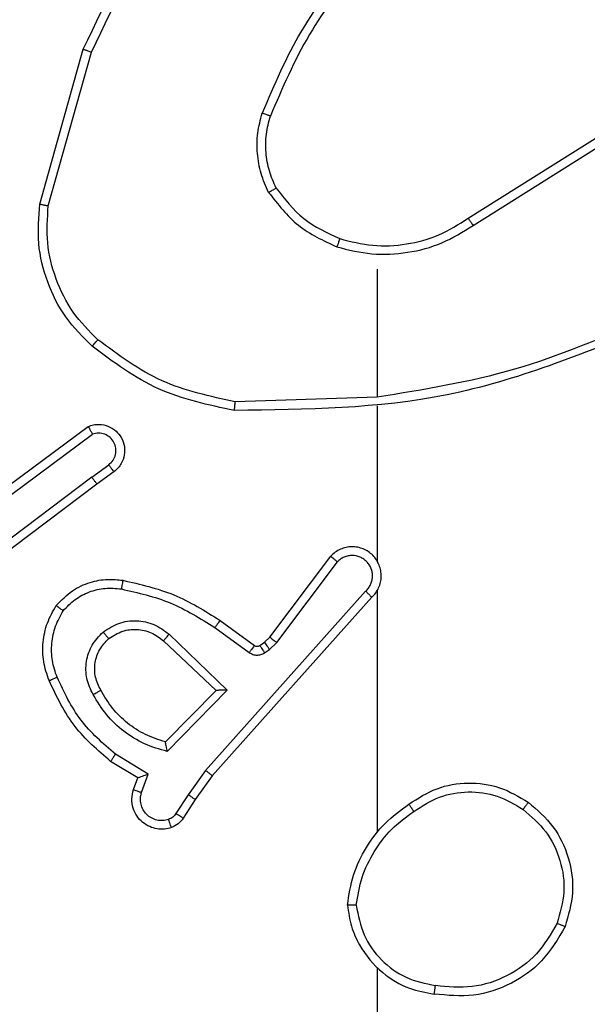
# Model space of a CAD drawing. Units: millimetres. Extents: x -350 to 1187, y 54 to 1086.
# Drawn here: x 519 to 520, y 624 to 626 of the extents above; entities that cross this region are included whole.
import ezdxf

# ---------------------------------------------------------------- set-up
doc = ezdxf.new("R2010")
doc.units = ezdxf.units.MM
doc.header["$PDSIZE"] = -1
doc.layers.add('VP-DIM', color=7, linetype='Continuous')
doc.layers.add('VP-EQ', color=7, linetype='Continuous', true_color=0x8a3492)
doc.dimstyles.new('ISO-25', dxfattribs={"dimtxt": 2.5, "dimasz": 2.5, "dimexe": 1.25, "dimexo": 0.625, "dimtad": 1, "dimtxsty": 'Standard', "dimcen": 2.5, "dimadec": 0, "dimazin": 0, "dimtfac": 1, "dimtmove": 0, "dimatfit": 3, "dimfxl": 1, "dimarcsym": 0})

# ---------------------------------------------------------------- blocks, each defined once
blk = doc.blocks.new('*D616')
at = {"layer": 'Defpoints', "color": 0}
for p in [(916.7019, 1066.2307), (916.7019, 631.8891), (48.6019, 323.0891)]:
    blk.add_point(p, dxfattribs=at)
at = {"layer": 'VP-DIM', "color": 0, "lineweight": -2}
for p, q in [((48.6019, 996.2307), (48.6019, 1086.2307)), ((916.7019, 996.2307), (916.7019, 1086.2307)), ((68.6019, 1066.2307), (433.8724, 1066.2307)), ((896.7019, 1066.2307), (527.2057, 1066.2307))]:
    blk.add_line(p, q, dxfattribs=at)
at = {"layer": 'VP-DIM', "color": 0}
for points in [[(68.6019, 1069.564), (68.6019, 1062.8973), (48.6019, 1066.2307)], [(896.7019, 1062.8973), (896.7019, 1069.564), (916.7019, 1066.2307)]]:
    blk.add_solid(points, dxfattribs=at)
at = {"layer": 'VP-DIM', "color": 0, "insert": (480.539, 1066.2307), "char_height": 20, "attachment_point": 5}
blk.add_mtext('868', dxfattribs=at)
blk = doc.blocks.new('*D627')
at = {"layer": 'Defpoints', "color": 0}
for p in [(218.6019, 948.4752), (746.7019, 625.9321), (218.6019, 329.2524)]:
    blk.add_point(p, dxfattribs=at)
at = {"layer": 'VP-DIM', "color": 0, "lineweight": -2}
for p, q in [((218.6019, 878.4752), (218.6019, 968.4752)), ((746.7019, 878.4752), (746.7019, 968.4752)), ((238.6019, 948.4752), (434.2238, 948.4752)), ((726.7019, 948.4752), (527.5571, 948.4752))]:
    blk.add_line(p, q, dxfattribs=at)
at = {"layer": 'VP-DIM', "color": 0}
for points in [[(238.6019, 951.8086), (238.6019, 945.1419), (218.6019, 948.4752)], [(726.7019, 945.1419), (726.7019, 951.8086), (746.7019, 948.4752)]]:
    blk.add_solid(points, dxfattribs=at)
at = {"layer": 'VP-DIM', "color": 0, "insert": (480.8904, 948.4752), "char_height": 20, "attachment_point": 5}
blk.add_mtext('528', dxfattribs=at)
blk = doc.blocks.new('RC1452_')
at = {"color": 7, "linetype": 'Continuous', "lineweight": 25}
for p, q in [((518.8777, 625.6386), (518.9775, 625.9938)), ((518.8971, 625.6344), (518.9964, 625.9875)), ((519.8613, 625.606), (520.1671, 625.7983)), ((519.8725, 625.5894), (520.1779, 625.7815)), ((519.6519, 625.4891), (519.6519, 625.1954)), ((519.6519, 625.1957), (519.3264, 625.1847)), ((519.6519, 625.1753), (519.6519, 624.8199)), ((518.7589, 624.9578), (518.989, 625.1281)), ((518.7713, 624.9421), (518.9987, 625.1104)), ((518.9969, 625.0119), (519.0358, 625.0404)), ((519.0478, 625.0244), (519.0089, 624.9959)), ((518.9969, 625.0119), (518.6971, 624.7858)), ((519.0089, 624.9959), (518.7103, 624.7707)), ((519.4056, 624.6447), (519.5458, 624.8305)), ((519.4215, 624.6325), (519.5611, 624.8175)), ((519.6258, 624.7502), (519.2579, 624.3389)), ((519.64, 624.7362), (519.2736, 624.3266)), ((519.6519, 624.7507), (519.6519, 624.1966)), ((519.2797, 624.6667), (519.3585, 624.6093)), ((519.2914, 624.6831), (519.3704, 624.6257)), ((519.1743, 624.6514), (519.3076, 624.523)), ((519.3935, 624.6331), (519.4056, 624.6447)), ((519.1616, 624.6361), (519.2826, 624.5225)), ((519.3825, 624.6255), (519.3935, 624.6331)), ((519.3938, 624.6089), (519.4048, 624.6165)), ((519.4048, 624.6165), (519.4215, 624.6325)), ((519.2826, 624.5225), (519.1659, 624.4041)), ((519.3076, 624.523), (519.1704, 624.3822)), ((519.1266, 624.3304), (519.0511, 624.3758)), ((519.1024, 624.3219), (519.0401, 624.3595)), ((519.1114, 624.288), (519.1266, 624.3304)), ((519.2579, 624.3389), (519.218, 624.2829)), ((519.2736, 624.3266), (519.2347, 624.272)), ((519.0926, 624.295), (519.1024, 624.3219)), ((519.218, 624.2829), (519.1901, 624.2395)), ((519.2347, 624.272), (519.207, 624.2289)), ((519.6519, 623.8864), (519.6519, 622.2891))]:
    blk.add_line(p, q, dxfattribs=at)
for points, knots in [([(518.9775, 625.9938), (519.0331, 626.1105), (519.1457, 626.3472), (519.3416, 626.5216), (519.4408, 626.6099)], [0, 0, 0, 0, 0.493282, 1, 1, 1, 1]), ([(518.9964, 625.9875), (519.0524, 626.1043), (519.1644, 626.338), (519.3583, 626.5101), (519.4553, 626.5961)], [0, 0, 0, 0, 0.499988, 1, 1, 1, 1]), ([(519.5997, 626.2064), (519.5567, 626.1511), (519.4707, 626.0405), (519.4157, 625.9116), (519.3882, 625.8472)], [0, 0, 0, 0, 0.500008, 1, 1, 1, 1]), ([(519.615, 626.1933), (519.5731, 626.1396), (519.4886, 626.031), (519.4344, 625.9045), (519.4071, 625.8405)], [0, 0, 0, 0, 0.494656, 1, 1, 1, 1]), ([(518.9775, 625.9938), (518.9777, 625.9937), (518.9781, 625.9936), (518.9809, 625.9927), (518.9844, 625.9915), (518.9878, 625.9903), (518.9919, 625.989), (518.9948, 625.988), (518.9964, 625.9875)], [0, 0, 0, 0, 0.200845, 0.434137, 0.563307, 0.700698, 0.846666, 1, 1, 1, 1]), ([(519.4031, 625.6653), (519.3967, 625.6796), (519.3839, 625.7081), (519.3762, 625.7547), (519.3762, 625.8018), (519.3842, 625.8321), (519.3882, 625.8472)], [0, 0, 0, 0, 0.2500303, 0.5000573, 0.7500527, 1, 1, 1, 1]), ([(519.4071, 625.8405), (519.4069, 625.8406), (519.4066, 625.8407), (519.404, 625.8416), (519.4007, 625.8428), (519.3972, 625.844), (519.3929, 625.8455), (519.3898, 625.8466), (519.3882, 625.8472)], [0, 0, 0, 0, 0.181335, 0.408268, 0.538525, 0.680629, 0.835057, 1, 1, 1, 1]), ([(519.4204, 625.6754), (519.4146, 625.6883), (519.4031, 625.7143), (519.396, 625.7565), (519.3962, 625.7993), (519.4034, 625.8268), (519.4071, 625.8405)], [0, 0, 0, 0, 0.250051, 0.500021, 0.749946, 1, 1, 1, 1]), ([(519.4031, 625.6653), (519.4046, 625.6662), (519.4075, 625.6679), (519.4115, 625.6701), (519.4147, 625.672), (519.4177, 625.6738), (519.42, 625.6751), (519.4203, 625.6753), (519.4204, 625.6754)], [0, 0, 0, 0, 0.167298, 0.322506, 0.465581, 0.596432, 0.822234, 1, 1, 1, 1]), ([(519.4031, 625.6653), (519.4242, 625.6381), (519.4663, 625.5837), (519.5287, 625.5548), (519.5599, 625.5403)], [0, 0, 0, 0, 0.500003, 1, 1, 1, 1]), ([(519.4204, 625.6754), (519.44, 625.6501), (519.4792, 625.5995), (519.5373, 625.5726), (519.5664, 625.5592)], [0, 0, 0, 0, 0.500042, 1, 1, 1, 1]), ([(518.9979, 625.3122), (518.9764, 625.3336), (518.9335, 625.3766), (518.8925, 625.4587), (518.8704, 625.5478), (518.8753, 625.6084), (518.8777, 625.6386)], [0, 0, 0, 0, 0.249972, 0.499964, 0.750006, 1, 1, 1, 1]), ([(518.8777, 625.6386), (518.8779, 625.6386), (518.8783, 625.6385), (518.8812, 625.6379), (518.8848, 625.6371), (518.8884, 625.6363), (518.8925, 625.6354), (518.8956, 625.6348), (518.8971, 625.6344)], [0, 0, 0, 0, 0.201987, 0.435325, 0.564694, 0.701222, 0.846869, 1, 1, 1, 1]), ([(519.0108, 625.3273), (518.9908, 625.3475), (518.9506, 625.3881), (518.9126, 625.4655), (518.8911, 625.549), (518.8951, 625.606), (518.8971, 625.6344)], [0, 0, 0, 0, 0.249899, 0.499971, 0.750128, 1, 1, 1, 1]), ([(519.5599, 625.5403), (519.5865, 625.5336), (519.6397, 625.5203), (519.7224, 625.5252), (519.8026, 625.5459), (519.8492, 625.5749), (519.8725, 625.5894)], [0, 0, 0, 0, 0.249925, 0.49999, 0.750055, 1, 1, 1, 1]), ([(519.5664, 625.5592), (519.5915, 625.5528), (519.6417, 625.5401), (519.7199, 625.5443), (519.7955, 625.5644), (519.8394, 625.5921), (519.8613, 625.606)], [0, 0, 0, 0, 0.249999, 0.499986, 0.750001, 1, 1, 1, 1]), ([(519.8613, 625.606), (519.8614, 625.6058), (519.8616, 625.6054), (519.8632, 625.6031), (519.8653, 625.6001), (519.8674, 625.597), (519.8698, 625.5934), (519.8716, 625.5908), (519.8725, 625.5894)], [0, 0, 0, 0, 0.195217, 0.426413, 0.555995, 0.694847, 0.843396, 1, 1, 1, 1]), ([(519.5664, 625.5592), (519.5663, 625.5589), (519.5661, 625.5583), (519.5645, 625.554), (519.5624, 625.5477), (519.5607, 625.5427), (519.5599, 625.5403)], [0, 0, 0, 0, 0.25028, 0.500387, 0.749753, 1, 1, 1, 1]), ([(520.268, 625.3744), (520.1691, 625.3318), (519.9711, 625.2466), (519.7583, 625.2125), (519.6519, 625.1954)], [0, 0, 0, 0, 0.5000068, 1, 1, 1, 1]), ([(520.2765, 625.3567), (520.1239, 625.2947), (519.8187, 625.1709), (519.4893, 625.1668), (519.3246, 625.1648)], [0, 0, 0, 0, 0.4999852, 1, 1, 1, 1]), ([(518.9979, 625.3122), (518.9981, 625.3125), (518.9986, 625.313), (519.002, 625.3171), (519.0063, 625.3221), (519.0093, 625.3255), (519.0108, 625.3273)], [0, 0, 0, 0, 0.279676, 0.5591, 0.779546, 1, 1, 1, 1]), ([(519.3264, 625.1847), (519.2687, 625.1971), (519.1532, 625.2218), (519.0583, 625.2921), (519.0108, 625.3273)], [0, 0, 0, 0, 0.500046, 1, 1, 1, 1]), ([(519.3246, 625.1648), (519.2648, 625.1774), (519.1451, 625.2028), (519.0469, 625.2757), (518.9979, 625.3122)], [0, 0, 0, 0, 0.500019, 1, 1, 1, 1]), ([(519.3246, 625.1648), (519.3246, 625.165), (519.3246, 625.1655), (519.3249, 625.1685), (519.3253, 625.1722), (519.3256, 625.1758), (519.326, 625.18), (519.3263, 625.1831), (519.3264, 625.1847)], [0, 0, 0, 0, 0.204932, 0.439519, 0.567769, 0.704784, 0.848625, 1, 1, 1, 1]), ([(518.989, 625.1281), (518.993, 625.1295), (519.0009, 625.1323), (519.0168, 625.1335), (519.0354, 625.1297), (519.0532, 625.1183), (519.0661, 625.1022), (519.0728, 625.083), (519.0726, 625.062), (519.0665, 625.0453), (519.0577, 625.0326), (519.0512, 625.0272), (519.0478, 625.0244)], [0, 0, 0, 0, 0.072855, 0.142724, 0.273145, 0.392288, 0.49993, 0.623672, 0.735194, 0.855016, 0.924358, 1, 1, 1, 1]), ([(518.989, 625.1281), (518.9891, 625.128), (518.9892, 625.1279), (518.9898, 625.1267), (518.9907, 625.125), (518.9924, 625.1219), (518.9951, 625.1171), (518.9975, 625.1126), (518.9987, 625.1104)], [0, 0, 0, 0, 0.1319712, 0.2621622, 0.390424, 0.5163808, 0.7617449, 1, 1, 1, 1]), ([(519.0358, 625.0404), (519.0394, 625.0436), (519.0465, 625.0501), (519.0521, 625.0636), (519.0528, 625.0781), (519.0484, 625.0919), (519.0394, 625.1033), (519.027, 625.1109), (519.0127, 625.1139), (519.0034, 625.1116), (518.9987, 625.1104)], [0, 0, 0, 0, 0.125091, 0.249924, 0.374958, 0.500136, 0.625016, 0.750005, 0.875019, 1, 1, 1, 1]), ([(519.0478, 625.0244), (519.0476, 625.0246), (519.0472, 625.0251), (519.0444, 625.0287), (519.0405, 625.0341), (519.0374, 625.0383), (519.0358, 625.0404)], [0, 0, 0, 0, 0.250059, 0.500054, 0.7496, 1, 1, 1, 1]), ([(518.9969, 625.0119), (518.9984, 625.0098), (519.0015, 625.0055), (519.0055, 625.0002), (519.0083, 624.9966), (519.0087, 624.9961), (519.0089, 624.9959)], [0, 0, 0, 0, 0.25015, 0.500234, 0.750055, 1, 1, 1, 1]), ([(519.64, 624.7362), (519.6432, 624.7394), (519.6494, 624.7459), (519.656, 624.7577), (519.6604, 624.7705), (519.662, 624.7839), (519.6609, 624.7973), (519.6572, 624.8103), (519.6509, 624.8223), (519.6397, 624.8361), (519.6245, 624.8462), (519.6076, 624.8512), (519.5942, 624.8525), (519.5807, 624.8509), (519.5677, 624.8467), (519.5557, 624.84), (519.5491, 624.8337), (519.5458, 624.8305)], [0, 0, 0, 0, 0.062489, 0.12501, 0.187581, 0.250032, 0.312558, 0.375111, 0.437576, 0.500196, 0.622215, 0.684146, 0.746507, 0.809224, 0.872394, 0.935933, 1, 1, 1, 1]), ([(519.5458, 624.8305), (519.5458, 624.8304), (519.546, 624.8303), (519.5472, 624.8292), (519.5501, 624.8268), (519.5552, 624.8225), (519.5591, 624.8191), (519.5611, 624.8175)], [0, 0, 0, 0, 0.128598, 0.256464, 0.507586, 0.755725, 1, 1, 1, 1]), ([(519.6258, 624.7502), (519.6281, 624.7524), (519.6325, 624.7568), (519.6373, 624.765), (519.6405, 624.7739), (519.6419, 624.7833), (519.6413, 624.7927), (519.6388, 624.8019), (519.6346, 624.8103), (519.6287, 624.8178), (519.6215, 624.8239), (519.6105, 624.83), (519.5979, 624.8325), (519.5854, 624.8312), (519.5764, 624.8284), (519.568, 624.8239), (519.5634, 624.8196), (519.5611, 624.8175)], [0, 0, 0, 0, 0.06242, 0.125052, 0.187524, 0.250031, 0.312653, 0.375114, 0.43769, 0.500178, 0.562865, 0.625272, 0.749753, 0.812264, 0.87483, 0.937313, 1, 1, 1, 1]), ([(519.6549, 624.8136), (519.6548, 624.8142), (519.6542, 624.8165), (519.6529, 624.8184), (519.6519, 624.8199)], [0, 0, 0, 0, 0.260704, 1, 1, 1, 1]), ([(518.9153, 624.7172), (518.9271, 624.7294), (518.9494, 624.7525), (518.9915, 624.7714), (519.0315, 624.779), (519.0566, 624.7763), (519.0683, 624.7751)], [0, 0, 0, 0, 0.294204, 0.55893, 0.794284, 1, 1, 1, 1]), ([(519.0683, 624.7751), (519.0682, 624.7748), (519.0681, 624.7742), (519.0673, 624.7696), (519.0662, 624.763), (519.0653, 624.7578), (519.0649, 624.7552)], [0, 0, 0, 0, 0.250023, 0.4996053, 0.749581, 1, 1, 1, 1]), ([(519.0683, 624.7751), (519.1081, 624.766), (519.1877, 624.7479), (519.2568, 624.7047), (519.2914, 624.6831)], [0, 0, 0, 0, 0.500214, 1, 1, 1, 1]), ([(518.9313, 624.7052), (518.9399, 624.7142), (518.9572, 624.7323), (518.9908, 624.7496), (519.0275, 624.7587), (519.0524, 624.7564), (519.0649, 624.7552)], [0, 0, 0, 0, 0.249997, 0.499983, 0.749963, 1, 1, 1, 1]), ([(519.0649, 624.7552), (519.1031, 624.7465), (519.1797, 624.729), (519.2463, 624.6875), (519.2797, 624.6667)], [0, 0, 0, 0, 0.499972, 1, 1, 1, 1]), ([(519.64, 624.7362), (519.6399, 624.7364), (519.6395, 624.7367), (519.6371, 624.739), (519.6344, 624.7417), (519.6318, 624.7442), (519.6289, 624.7471), (519.6269, 624.7491), (519.6258, 624.7502)], [0, 0, 0, 0, 0.219629, 0.45862, 0.58648, 0.71901, 0.856942, 1, 1, 1, 1]), ([(518.8988, 624.5451), (518.8939, 624.5593), (518.8842, 624.5878), (518.8837, 624.6334), (518.8929, 624.6779), (518.9078, 624.7041), (518.9153, 624.7172)], [0, 0, 0, 0, 0.2499434, 0.499994, 0.7499693, 1, 1, 1, 1]), ([(518.9153, 624.7172), (518.9155, 624.717), (518.9159, 624.7167), (518.9187, 624.7146), (518.9218, 624.7123), (518.9246, 624.7101), (518.9278, 624.7077), (518.9301, 624.706), (518.9313, 624.7052)], [0, 0, 0, 0, 0.227089, 0.469269, 0.595949, 0.726537, 0.861698, 1, 1, 1, 1]), ([(518.9171, 624.5524), (518.9129, 624.565), (518.9044, 624.5903), (518.9041, 624.6306), (518.9118, 624.6702), (518.9248, 624.6935), (518.9313, 624.7052)], [0, 0, 0, 0, 0.249799, 0.4999868, 0.7501038, 1, 1, 1, 1]), ([(519.0229, 624.6564), (519.0345, 624.664), (519.0577, 624.6791), (519.0996, 624.6844), (519.141, 624.6761), (519.1632, 624.6596), (519.1743, 624.6514)], [0, 0, 0, 0, 0.250332, 0.500079, 0.750055, 1, 1, 1, 1]), ([(519.0358, 624.6412), (519.0462, 624.6478), (519.0656, 624.6602), (519.1006, 624.664), (519.1344, 624.6571), (519.1526, 624.6431), (519.1616, 624.6361)], [0, 0, 0, 0, 0.2651216, 0.4998821, 0.7527259, 1, 1, 1, 1]), ([(519.2914, 624.6831), (519.2912, 624.6828), (519.2909, 624.6823), (519.2882, 624.6785), (519.2843, 624.6731), (519.2812, 624.6688), (519.2797, 624.6667)], [0, 0, 0, 0, 0.2503274, 0.5002506, 0.7498458, 1, 1, 1, 1]), ([(519.0001, 624.5128), (518.9944, 624.5247), (518.983, 624.5487), (518.9829, 624.5891), (518.9954, 624.6276), (519.0137, 624.6468), (519.0229, 624.6564)], [0, 0, 0, 0, 0.249894, 0.499893, 0.749716, 1, 1, 1, 1]), ([(519.0176, 624.5228), (519.0129, 624.5325), (519.0031, 624.5525), (519.003, 624.5859), (519.0135, 624.6177), (519.0283, 624.6333), (519.0358, 624.6412)], [0, 0, 0, 0, 0.246883, 0.50786, 0.749844, 1, 1, 1, 1]), ([(519.0358, 624.6412), (519.0356, 624.6415), (519.0352, 624.6419), (519.0322, 624.6454), (519.0279, 624.6504), (519.0246, 624.6544), (519.0229, 624.6564)], [0, 0, 0, 0, 0.250106, 0.499893, 0.74985, 1, 1, 1, 1]), ([(519.1743, 624.6514), (519.1732, 624.65), (519.171, 624.6475), (519.1683, 624.644), (519.1659, 624.6412), (519.1637, 624.6385), (519.162, 624.6365), (519.1617, 624.6362), (519.1616, 624.6361)], [0, 0, 0, 0, 0.165412, 0.31949, 0.461921, 0.5926, 0.819208, 1, 1, 1, 1]), ([(519.4056, 624.6447), (519.4059, 624.6444), (519.4064, 624.6439), (519.4107, 624.6407), (519.4159, 624.6366), (519.4196, 624.6339), (519.4215, 624.6325)], [0, 0, 0, 0, 0.279825, 0.558825, 0.779449, 1, 1, 1, 1]), ([(519.3704, 624.6257), (519.3701, 624.6253), (519.3697, 624.6247), (519.3666, 624.6203), (519.3626, 624.6149), (519.3599, 624.6112), (519.3585, 624.6093)], [0, 0, 0, 0, 0.279917, 0.559098, 0.779753, 1, 1, 1, 1]), ([(519.3704, 624.6257), (519.3712, 624.6251), (519.373, 624.624), (519.3762, 624.6235), (519.3796, 624.6239), (519.3815, 624.625), (519.3825, 624.6255)], [0, 0, 0, 0, 0.237779, 0.483595, 0.736583, 1, 1, 1, 1]), ([(519.3825, 624.6255), (519.3827, 624.6252), (519.3831, 624.6245), (519.3861, 624.6201), (519.3899, 624.6146), (519.3925, 624.6108), (519.3938, 624.6089)], [0, 0, 0, 0, 0.280036, 0.559286, 0.779894, 1, 1, 1, 1]), ([(519.3935, 624.6331), (519.3937, 624.6328), (519.3941, 624.6321), (519.3971, 624.6277), (519.4009, 624.6222), (519.4035, 624.6184), (519.4048, 624.6165)], [0, 0, 0, 0, 0.279761, 0.558878, 0.779381, 1, 1, 1, 1]), ([(519.3585, 624.6093), (519.3612, 624.6077), (519.3667, 624.6045), (519.3761, 624.603), (519.3856, 624.6042), (519.3911, 624.6073), (519.3938, 624.6089)], [0, 0, 0, 0, 0.2498703, 0.5000307, 0.7498348, 1, 1, 1, 1]), ([(518.8988, 624.5451), (518.8991, 624.5451), (518.8997, 624.5453), (518.9039, 624.547), (518.9099, 624.5494), (518.9147, 624.5514), (518.9171, 624.5524)], [0, 0, 0, 0, 0.250178, 0.499951, 0.749739, 1, 1, 1, 1]), ([(519.0511, 624.3758), (519.0227, 624.4006), (518.9657, 624.4501), (518.9333, 624.5183), (518.9171, 624.5524)], [0, 0, 0, 0, 0.500001, 1, 1, 1, 1]), ([(519.0401, 624.3595), (519.0109, 624.3846), (518.9507, 624.4364), (518.9164, 624.5081), (518.8988, 624.5451)], [0, 0, 0, 0, 0.485327, 1, 1, 1, 1]), ([(519.0001, 624.5128), (519.0017, 624.5137), (519.0049, 624.5155), (519.0091, 624.5179), (519.0124, 624.5198), (519.0153, 624.5214), (519.0173, 624.5226), (519.0175, 624.5228), (519.0176, 624.5228)], [0, 0, 0, 0, 0.1797724, 0.3446742, 0.4933013, 0.6259623, 0.8444315, 1, 1, 1, 1]), ([(519.1704, 624.3822), (519.1526, 624.3873), (519.117, 624.3975), (519.0698, 624.4273), (519.0288, 624.4652), (519.0096, 624.4969), (519.0001, 624.5128)], [0, 0, 0, 0, 0.249959, 0.499995, 0.750051, 1, 1, 1, 1]), ([(519.1659, 624.4041), (519.1504, 624.4091), (519.1193, 624.4191), (519.0781, 624.4463), (519.0426, 624.4806), (519.026, 624.5087), (519.0176, 624.5228)], [0, 0, 0, 0, 0.250048, 0.499982, 0.749994, 1, 1, 1, 1]), ([(519.3076, 624.523), (519.304, 624.5229), (519.298, 624.5228), (519.2913, 624.5226), (519.2872, 624.5225), (519.2846, 624.5225), (519.2829, 624.5225), (519.2827, 624.5225), (519.2826, 624.5225)], [0, 0, 0, 0, 0.308283, 0.502119, 0.641527, 0.769941, 0.888703, 1, 1, 1, 1]), ([(519.1704, 624.3822), (519.1699, 624.3841), (519.1692, 624.3876), (519.1682, 624.3927), (519.1673, 624.397), (519.1666, 624.4003), (519.1662, 624.4024), (519.166, 624.4038), (519.166, 624.404), (519.1659, 624.4041)], [0, 0, 0, 0, 0.177131, 0.319713, 0.500908, 0.636596, 0.764426, 0.885206, 1, 1, 1, 1]), ([(519.0401, 624.3595), (519.0402, 624.3596), (519.0405, 624.36), (519.0421, 624.3626), (519.0442, 624.3656), (519.0462, 624.3685), (519.0486, 624.372), (519.0503, 624.3745), (519.0511, 624.3758)], [0, 0, 0, 0, 0.206765, 0.441869, 0.570807, 0.70666, 0.84964, 1, 1, 1, 1]), ([(519.1024, 624.3219), (519.1025, 624.322), (519.1027, 624.322), (519.1044, 624.3226), (519.107, 624.3234), (519.111, 624.3249), (519.1176, 624.3271), (519.1233, 624.3292), (519.1266, 624.3304)], [0, 0, 0, 0, 0.111356, 0.229933, 0.357968, 0.497688, 0.702875, 1, 1, 1, 1]), ([(519.2736, 624.3266), (519.2734, 624.3267), (519.2731, 624.3269), (519.2707, 624.3287), (519.2679, 624.331), (519.265, 624.3332), (519.2616, 624.3359), (519.2592, 624.3378), (519.2579, 624.3389)], [0, 0, 0, 0, 0.198585, 0.431093, 0.560104, 0.698111, 0.845327, 1, 1, 1, 1]), ([(519.7249, 624.2613), (519.7459, 624.2747), (519.7873, 624.3013), (519.8611, 624.3131), (519.9353, 624.3038), (519.9778, 624.2785), (519.9991, 624.2658)], [0, 0, 0, 0, 0.25198, 0.498529, 0.748884, 1, 1, 1, 1]), ([(519.1799, 624.2076), (519.1746, 624.2062), (519.1639, 624.2033), (519.1466, 624.204), (519.1293, 624.209), (519.1131, 624.2189), (519.0998, 624.2336), (519.0909, 624.2522), (519.0874, 624.2736), (519.0909, 624.2878), (519.0926, 624.295)], [0, 0, 0, 0, 0.1058786, 0.2173461, 0.3340697, 0.4564227, 0.5841615, 0.7173555, 0.855912, 1, 1, 1, 1]), ([(519.0926, 624.295), (519.0929, 624.2948), (519.0935, 624.2946), (519.0978, 624.293), (519.104, 624.2906), (519.1089, 624.2889), (519.1114, 624.288)], [0, 0, 0, 0, 0.250271, 0.499999, 0.749705, 1, 1, 1, 1]), ([(519.1732, 624.2262), (519.1688, 624.2251), (519.1601, 624.2229), (519.1463, 624.2242), (519.1335, 624.2291), (519.1225, 624.2373), (519.1143, 624.2483), (519.1094, 624.2611), (519.1083, 624.2731), (519.1095, 624.2821), (519.1109, 624.2864), (519.1114, 624.288)], [0, 0, 0, 0, 0.124807, 0.249579, 0.374746, 0.499861, 0.62542, 0.74982, 0.87464, 0.953751, 1, 1, 1, 1]), ([(519.2347, 624.272), (519.2345, 624.2721), (519.234, 624.2724), (519.2313, 624.2741), (519.2281, 624.2762), (519.2252, 624.2782), (519.2217, 624.2804), (519.2193, 624.2821), (519.218, 624.2829)], [0, 0, 0, 0, 0.216527, 0.454705, 0.582647, 0.716235, 0.855328, 1, 1, 1, 1]), ([(519.7365, 624.2446), (519.7555, 624.2569), (519.7934, 624.2815), (519.8612, 624.2926), (519.9292, 624.2838), (519.9681, 624.2608), (519.9875, 624.2493)], [0, 0, 0, 0, 0.250204, 0.500061, 0.750019, 1, 1, 1, 1]), ([(519.5841, 624.0295), (519.5876, 624.0527), (519.5948, 624.0992), (519.6254, 624.1631), (519.6681, 624.2197), (519.706, 624.2474), (519.7249, 624.2613)], [0, 0, 0, 0, 0.250013, 0.500026, 0.749976, 1, 1, 1, 1]), ([(519.7365, 624.2446), (519.7356, 624.2459), (519.7339, 624.2483), (519.7315, 624.2518), (519.7294, 624.2548), (519.7272, 624.2579), (519.7254, 624.2606), (519.7251, 624.2611), (519.7249, 624.2613)], [0, 0, 0, 0, 0.145147, 0.284534, 0.418569, 0.546132, 0.784149, 1, 1, 1, 1]), ([(519.9991, 624.2658), (519.9989, 624.2655), (519.9986, 624.265), (519.9959, 624.2612), (519.9921, 624.2557), (519.989, 624.2514), (519.9875, 624.2493)], [0, 0, 0, 0, 0.250099, 0.499823, 0.74968, 1, 1, 1, 1]), ([(519.9991, 624.2658), (520.0195, 624.2482), (520.0603, 624.2131), (520.0949, 624.1389), (520.1064, 624.0578), (520.0913, 624.0061), (520.0837, 623.9803)], [0, 0, 0, 0, 0.250008, 0.499996, 0.750025, 1, 1, 1, 1]), ([(519.1901, 624.2395), (519.1878, 624.2365), (519.1833, 624.2307), (519.1766, 624.2277), (519.1732, 624.2262)], [0, 0, 0, 0, 0.4999229, 1, 1, 1, 1]), ([(519.207, 624.2289), (519.2067, 624.2291), (519.206, 624.2295), (519.2015, 624.2323), (519.1959, 624.2357), (519.192, 624.2382), (519.1901, 624.2395)], [0, 0, 0, 0, 0.27985, 0.558824, 0.779518, 1, 1, 1, 1]), ([(519.6042, 624.0291), (519.6077, 624.0507), (519.6147, 624.0939), (519.6439, 624.1532), (519.6835, 624.2059), (519.7189, 624.2317), (519.7365, 624.2446)], [0, 0, 0, 0, 0.249836, 0.500008, 0.750102, 1, 1, 1, 1]), ([(519.9875, 624.2493), (520.0061, 624.2331), (520.0434, 624.2009), (520.0754, 624.1331), (520.086, 624.0588), (520.0722, 624.0115), (520.0654, 623.9878)], [0, 0, 0, 0, 0.249943, 0.499922, 0.749693, 1, 1, 1, 1]), ([(519.1799, 624.2076), (519.1797, 624.2079), (519.1795, 624.2084), (519.178, 624.2127), (519.1758, 624.2189), (519.1741, 624.2237), (519.1732, 624.2262)], [0, 0, 0, 0, 0.250336, 0.500253, 0.749916, 1, 1, 1, 1]), ([(519.207, 624.2289), (519.2034, 624.2242), (519.1961, 624.2148), (519.1853, 624.21), (519.1799, 624.2076)], [0, 0, 0, 0, 0.500242, 1, 1, 1, 1]), ([(519.6042, 624.0291), (519.6027, 624.0291), (519.5997, 624.0291), (519.5956, 624.0292), (519.592, 624.0292), (519.5881, 624.0293), (519.5849, 624.0294), (519.5843, 624.0295), (519.5841, 624.0295)], [0, 0, 0, 0, 0.144126, 0.282074, 0.4153, 0.542895, 0.781726, 1, 1, 1, 1]), ([(519.5841, 624.0295), (519.5864, 624.0132), (519.591, 623.9814), (519.6153, 623.9263), (519.659, 623.8741), (519.7212, 623.8368), (519.7638, 623.829), (519.7831, 623.8255)], [0, 0, 0, 0, 0.1604374, 0.3108395, 0.5803714, 0.810142, 1, 1, 1, 1]), ([(519.6042, 624.0291), (519.6086, 624.006), (519.6174, 623.9598), (519.6594, 623.9017), (519.717, 623.8592), (519.7631, 623.8497), (519.7861, 623.8449)], [0, 0, 0, 0, 0.250273, 0.500133, 0.75004, 1, 1, 1, 1]), ([(520.0654, 623.9878), (520.0512, 623.9632), (520.0227, 623.9141), (519.9526, 623.8639), (519.8707, 623.8367), (519.8143, 623.8421), (519.7861, 623.8449)], [0, 0, 0, 0, 0.250239, 0.500093, 0.750035, 1, 1, 1, 1]), ([(520.0837, 623.9803), (520.0835, 623.9803), (520.083, 623.9805), (520.08, 623.9816), (520.0765, 623.9831), (520.0733, 623.9844), (520.0695, 623.986), (520.0668, 623.9872), (520.0654, 623.9878)], [0, 0, 0, 0, 0.216358, 0.454794, 0.582599, 0.715816, 0.855414, 1, 1, 1, 1]), ([(520.0837, 623.9803), (520.0675, 623.9525), (520.0368, 623.8996), (519.9609, 623.846), (519.8743, 623.8165), (519.8135, 623.8225), (519.7831, 623.8255)], [0, 0, 0, 0, 0.262709, 0.499982, 0.750449, 1, 1, 1, 1]), ([(519.7831, 623.8255), (519.7832, 623.8257), (519.7832, 623.8262), (519.7838, 623.8293), (519.7843, 623.8331), (519.7849, 623.8365), (519.7854, 623.8405), (519.7859, 623.8434), (519.7861, 623.8449)], [0, 0, 0, 0, 0.2188673, 0.4578457, 0.5853584, 0.718294, 0.8568145, 1, 1, 1, 1])]:
    blk.add_open_spline(points, degree=3, knots=knots, dxfattribs=at)
blk = doc.blocks.new('RC1452_2D')
at = {"layer": 'VP-EQ', "color": 0}
blk.add_blockref('RC1452_', (0, 0), dxfattribs=at)

msp = doc.modelspace()

# ---------------------------------------------------------------- block references
at = {"layer": 'VP-EQ', "color": 0}
msp.add_blockref('RC1452_2D', (0, 0), dxfattribs=at)

# ---------------------------------------------------------------- dimensions: what is measured, and where the dimension line sits
at = {"layer": 'VP-DIM', "color": 0}
for base, p1, p2, picture, middle in [((916.7019, 1066.2307), (48.6019, 323.0891), (916.7019, 631.8891), '*D616', (480.539, 1066.2307)), ((218.6019, 948.4752), (746.7019, 625.9321), (218.6019, 329.2524), '*D627', (480.8904, 948.4752))]:
    dim = msp.add_linear_dim(base=base, p1=p1, p2=p2, dimstyle='ISO-25', override={"dimtxt": 20, "dimasz": 20, "dimexe": 20, "dimexo": 50, "dimgap": 20, "dimtad": 0, "dimtih": 0, "dimtoh": 1, "dimdec": 0, "dimzin": 1, "dimadec": 2, "dimtdec": 0, "dimfxl": 70, "dimfxlon": 1, "dimtzin": 1}, dxfattribs=at)
    dim.commit()
    dim.dimension.update_dxf_attribs({"geometry": picture, "text_midpoint": middle, "dimtype": 160})

doc.saveas('drawing.dxf')
